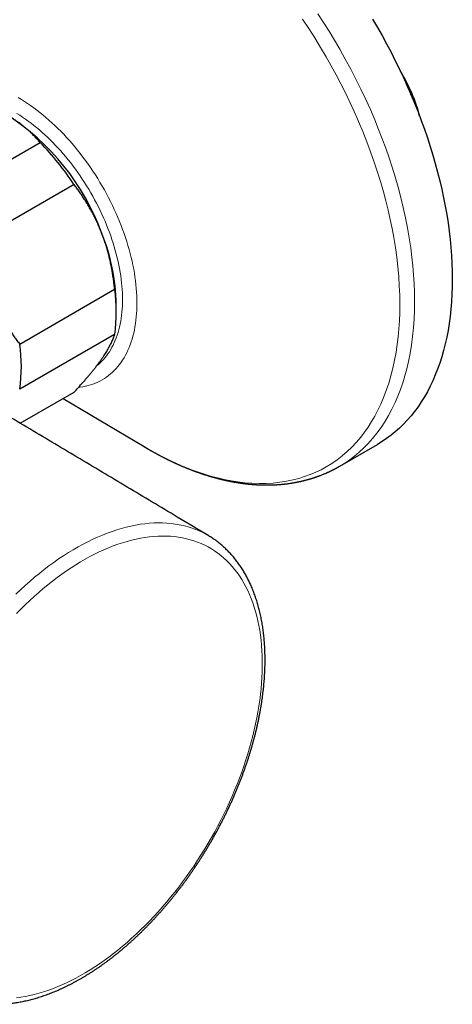
# Model space of a CAD drawing. Units: millimetres. Extents: x 8 to 923, y 12 to 449.
# Drawn here: x 881 to 923, y 60 to 156 of the extents above; entities that cross this region are included whole.
import ezdxf

# ---------------------------------------------------------------- set-up
doc = ezdxf.new("R2010")
doc.units = ezdxf.units.MM

msp = doc.modelspace()

# ---------------------------------------------------------------- linework, layer by layer
at = {"color": 7, "linetype": 'Continuous', "lineweight": 30}
for p, q in [((873.881, 138.336), (883.074, 143.642)), ((886.354, 139.562), (877.161, 134.255)), ((881.098, 124.108), (890.291, 129.415)), ((890.45, 127.136), (890.45, 127.952)), ((890.291, 125.041), (881.098, 119.735)), ((881.144, 116.432), (886.354, 119.44)), ((885.315, 118.84), (893.137, 114.164)), ((893.138, 114.166), (893.14, 114.164)), ((912.077, 112.27), (915.727, 114.377)), ((912.079, 112.271), (912.077, 112.27))]:
    msp.add_line(p, q, dxfattribs=at)
at = {"color": 252, "linetype": 'Continuous', "lineweight": 0, "flags": 128}
for points in [[(893.14, 114.164), (893.57, 113.909), (894.334, 113.482), (895.098, 113.083), (895.859, 112.712), (896.619, 112.37), (897.376, 112.058), (898.128, 111.775), (898.877, 111.522), (899.558, 111.316), (900.234, 111.136), (900.905, 110.982), (901.57, 110.853), (902.228, 110.75), (902.879, 110.673), (903.581, 110.619), (904.272, 110.595), (904.953, 110.603), (905.623, 110.641), (906.28, 110.711), (906.926, 110.811), (907.558, 110.942), (908.125, 111.09), (908.68, 111.262), (909.223, 111.461), (909.752, 111.684), (910.269, 111.933), (910.771, 112.207), (911.303, 112.533), (911.817, 112.889), (912.314, 113.274), (912.791, 113.686), (913.25, 114.127), (913.69, 114.596), (914.109, 115.091), (914.476, 115.568), (914.825, 116.068), (915.157, 116.588), (915.471, 117.13), (915.767, 117.693), (916.044, 118.276), (916.326, 118.934), (916.584, 119.615), (916.821, 120.318), (917.034, 121.042), (917.224, 121.787), (917.391, 122.552), (917.534, 123.336), (917.644, 124.071), (917.735, 124.821), (917.805, 125.585), (917.856, 126.363), (917.886, 127.153), (917.896, 127.956), (917.884, 128.846), (917.848, 129.748), (917.788, 130.662), (917.704, 131.588), (917.597, 132.524), (917.465, 133.469), (917.31, 134.422), (917.148, 135.303), (916.965, 136.189), (916.764, 137.08), (916.543, 137.976), (916.303, 138.874), (916.044, 139.775), (915.741, 140.76), (915.415, 141.747), (915.069, 142.733), (914.7, 143.719), (914.311, 144.703), (913.902, 145.685), (913.472, 146.662), (913.061, 147.555), (912.634, 148.442), (912.191, 149.325), (911.733, 150.201), (911.259, 151.071), (910.771, 151.933), (910.222, 152.864), (909.657, 153.784), (909.076, 154.692), (908.48, 155.588)], [(909.951, 156.104), (910.504, 155.265), (911.042, 154.416), (911.568, 153.556), (912.079, 152.688), (912.62, 151.73), (913.143, 150.764), (913.648, 149.79), (914.134, 148.809), (914.601, 147.821), (915.048, 146.829), (915.475, 145.832), (915.848, 144.915), (916.204, 143.997), (916.541, 143.077), (916.861, 142.157), (917.161, 141.237), (917.444, 140.319), (917.73, 139.319), (917.993, 138.322), (918.233, 137.33), (918.45, 136.342), (918.644, 135.361), (918.813, 134.387), (918.959, 133.421), (919.071, 132.543), (919.164, 131.674), (919.235, 130.814), (919.286, 129.963), (919.317, 129.123), (919.328, 128.295), (919.315, 127.404), (919.279, 126.528), (919.218, 125.668), (919.132, 124.825), (919.023, 124), (918.889, 123.193), (918.731, 122.404), (918.566, 121.699), (918.381, 121.012), (918.176, 120.342), (917.951, 119.691), (917.707, 119.058), (917.444, 118.445), (917.135, 117.8), (916.804, 117.179), (916.451, 116.582), (916.076, 116.012), (915.681, 115.467), (915.264, 114.95), (914.827, 114.46), (914.409, 114.035), (913.974, 113.633), (913.524, 113.256), (913.057, 112.903), (912.575, 112.574), (912.079, 112.271), (912.079, 112.271)], [(880.956, 147.988), (881.257, 147.81), (881.558, 147.623), (881.858, 147.427), (882.158, 147.222), (882.456, 147.009), (882.754, 146.787), (883.051, 146.557), (883.346, 146.319), (883.639, 146.073), (883.931, 145.819), (884.22, 145.557), (884.508, 145.289), (884.792, 145.012), (885.075, 144.729), (885.354, 144.439), (885.631, 144.142), (885.904, 143.839), (886.174, 143.53), (886.44, 143.214), (886.702, 142.893), (886.961, 142.566), (887.215, 142.234), (887.465, 141.897), (887.711, 141.554), (887.952, 141.207), (888.188, 140.856), (888.42, 140.5), (888.646, 140.14), (888.867, 139.777), (889.082, 139.41), (889.292, 139.04), (889.496, 138.667), (889.695, 138.291), (889.887, 137.913), (890.073, 137.533), (890.253, 137.151), (890.427, 136.767), (890.594, 136.381), (890.755, 135.995), (890.909, 135.608), (891.056, 135.22), (891.196, 134.831), (891.329, 134.443), (891.455, 134.055), (891.573, 133.667), (891.685, 133.28), (891.789, 132.894), (891.886, 132.509), (891.975, 132.126), (892.057, 131.744), (892.131, 131.365), (892.197, 130.988), (892.256, 130.613), (892.307, 130.241), (892.35, 129.872), (892.385, 129.507), (892.413, 129.145), (892.432, 128.787), (892.444, 128.433), (892.448, 128.084), (892.444, 127.738), (892.432, 127.398), (892.413, 127.063), (892.385, 126.733), (892.35, 126.408), (892.307, 126.089), (892.256, 125.776), (892.197, 125.47), (892.131, 125.169), (892.057, 124.875), (891.975, 124.588), (891.886, 124.308), (891.789, 124.034), (891.685, 123.769), (891.573, 123.51), (891.455, 123.26), (891.329, 123.017), (891.196, 122.782), (891.056, 122.555), (890.909, 122.337), (890.755, 122.127), (890.594, 121.926), (890.427, 121.734), (890.253, 121.55), (890.073, 121.376), (889.887, 121.211), (889.695, 121.055), (889.496, 120.908), (889.292, 120.771), (889.082, 120.643), (888.867, 120.525), (888.646, 120.417), (888.42, 120.318), (888.188, 120.23), (887.952, 120.151), (887.711, 120.082), (887.465, 120.024), (887.215, 119.975), (886.961, 119.937), (886.793, 119.917)], [(880.826, 146.446), (881.1, 146.275), (881.375, 146.096), (881.648, 145.909), (881.921, 145.714), (882.193, 145.512), (882.464, 145.301), (882.734, 145.084), (883.002, 144.859), (883.269, 144.627), (883.533, 144.388), (883.796, 144.143), (884.056, 143.89), (884.314, 143.631), (884.569, 143.366), (884.822, 143.095), (885.071, 142.818), (885.318, 142.536), (885.561, 142.247), (885.801, 141.954), (886.037, 141.655), (886.27, 141.351), (886.498, 141.043), (886.723, 140.73), (886.943, 140.413), (887.159, 140.092), (887.37, 139.767), (887.577, 139.438), (887.779, 139.106), (887.976, 138.771), (888.168, 138.433), (888.354, 138.092), (888.535, 137.749), (888.711, 137.404), (888.881, 137.056), (889.046, 136.707), (889.205, 136.356), (889.357, 136.004), (889.504, 135.651), (889.645, 135.297), (889.779, 134.942), (889.907, 134.587), (890.028, 134.232), (890.144, 133.878), (890.252, 133.523), (890.354, 133.17), (890.449, 132.817), (890.537, 132.465), (890.619, 132.115), (890.694, 131.767), (890.761, 131.42), (890.822, 131.075), (890.875, 130.733), (890.922, 130.393), (890.961, 130.056), (890.994, 129.722), (891.019, 129.392), (891.037, 129.065), (891.048, 128.741), (891.051, 128.422), (891.048, 128.106), (891.037, 127.795), (891.019, 127.489), (890.994, 127.187), (890.961, 126.891), (890.922, 126.599), (890.875, 126.314), (890.822, 126.033), (890.761, 125.759), (890.694, 125.49), (890.619, 125.227), (890.537, 124.971), (890.449, 124.722), (890.354, 124.479), (890.252, 124.243), (890.144, 124.014), (890.028, 123.792), (889.907, 123.577), (889.779, 123.37), (889.645, 123.171), (889.504, 122.979), (889.357, 122.796), (889.205, 122.62), (889.046, 122.452), (888.881, 122.293), (888.711, 122.142), (888.579, 122.033)], [(880.72, 99.861), (881.169, 100.289), (881.622, 100.705), (882.078, 101.11), (882.537, 101.503), (882.999, 101.884), (883.464, 102.251), (883.93, 102.606), (884.398, 102.948), (884.868, 103.277), (885.339, 103.592), (885.811, 103.893), (886.283, 104.18), (886.755, 104.453), (887.228, 104.712), (887.699, 104.956), (888.17, 105.185), (888.64, 105.399), (889.109, 105.599), (889.575, 105.783), (890.04, 105.952), (890.502, 106.106), (890.961, 106.244), (891.418, 106.366), (891.871, 106.473), (892.32, 106.564), (892.765, 106.64), (893.206, 106.699), (893.643, 106.742), (894.074, 106.77), (894.501, 106.781), (894.922, 106.777), (895.337, 106.757), (895.746, 106.72), (896.149, 106.668), (896.545, 106.6), (896.935, 106.516), (897.317, 106.416), (897.692, 106.301), (898.059, 106.17), (898.419, 106.023), (898.77, 105.861), (899.113, 105.683), (899.407, 105.514)], [(880.788, 60.755), (881.213, 60.812), (881.641, 60.884), (882.074, 60.971), (882.509, 61.073), (882.948, 61.191), (883.39, 61.323), (883.835, 61.471), (884.282, 61.633), (884.731, 61.81), (885.182, 62.002), (885.634, 62.208), (886.087, 62.428), (886.541, 62.662), (886.995, 62.911), (887.45, 63.173), (887.904, 63.449), (888.358, 63.739), (888.811, 64.041), (889.263, 64.357), (889.714, 64.686), (890.163, 65.027), (890.61, 65.381), (891.055, 65.746), (891.497, 66.124), (891.936, 66.513), (892.372, 66.914), (892.804, 67.326), (893.233, 67.748), (893.657, 68.181), (894.077, 68.625), (894.492, 69.078), (894.903, 69.541), (895.308, 70.013), (895.707, 70.494), (896.101, 70.984), (896.488, 71.482), (896.87, 71.988), (897.244, 72.501), (897.612, 73.022), (897.973, 73.55), (898.326, 74.084), (898.672, 74.624), (899.009, 75.171), (899.339, 75.722), (899.661, 76.279), (899.974, 76.841), (900.278, 77.406), (900.573, 77.976), (900.859, 78.549), (901.136, 79.125), (901.403, 79.704), (901.66, 80.285), (901.908, 80.868), (902.145, 81.453), (902.373, 82.039), (902.59, 82.625), (902.796, 83.212), (902.992, 83.799), (903.176, 84.385), (903.35, 84.971), (903.513, 85.555), (903.665, 86.137), (903.805, 86.718), (903.934, 87.295), (904.052, 87.87), (904.158, 88.442), (904.252, 89.01), (904.335, 89.574), (904.406, 90.133), (904.466, 90.688), (904.513, 91.238), (904.549, 91.781), (904.572, 92.319), (904.584, 92.851), (904.584, 93.376), (904.572, 93.894), (904.548, 94.404), (904.512, 94.907), (904.465, 95.401), (904.405, 95.887), (904.334, 96.365), (904.251, 96.833), (904.157, 97.292), (904.05, 97.741), (903.933, 98.18), (903.804, 98.609), (903.663, 99.027), (903.511, 99.434), (903.348, 99.83), (903.174, 100.214), (902.989, 100.587), (902.793, 100.947), (902.587, 101.296), (902.37, 101.632), (902.142, 101.955), (901.905, 102.265), (901.657, 102.563), (901.399, 102.846), (901.132, 103.117), (900.855, 103.373), (900.569, 103.616), (900.274, 103.844), (899.969, 104.059), (899.656, 104.259), (899.335, 104.444), (899.005, 104.615), (898.667, 104.771), (898.321, 104.912), (897.968, 105.038), (897.607, 105.149), (897.239, 105.245), (896.865, 105.326), (896.483, 105.392), (896.096, 105.442), (895.702, 105.477), (895.302, 105.497), (894.897, 105.501), (894.487, 105.49), (894.071, 105.463), (893.651, 105.421), (893.227, 105.364), (892.798, 105.292), (892.366, 105.204), (891.93, 105.101), (891.491, 104.984), (891.049, 104.851), (890.604, 104.703), (890.157, 104.54), (889.708, 104.363), (889.257, 104.171), (888.805, 103.965), (888.352, 103.744), (887.898, 103.509), (887.444, 103.26), (886.989, 102.997), (886.535, 102.721), (886.081, 102.431), (885.628, 102.128), (885.176, 101.812), (884.725, 101.483), (884.276, 101.142), (883.829, 100.788), (883.384, 100.422), (882.943, 100.044), (882.504, 99.654), (882.068, 99.253), (881.635, 98.841), (881.207, 98.418), (880.783, 97.985)]]:
    msp.add_lwpolyline(points, dxfattribs=at)
at = {"color": 7, "linetype": 'Continuous', "lineweight": 30, "flags": 128}
msp.add_lwpolyline([(915.264, 155.584), (915.728, 154.794), (916.181, 153.998), (916.62, 153.194), (917.048, 152.385), (917.462, 151.571), (917.863, 150.752), (918.251, 149.928), (918.625, 149.102), (918.985, 148.272), (919.33, 147.439), (919.661, 146.605), (919.978, 145.77), (920.28, 144.933), (920.566, 144.097), (920.838, 143.261), (921.093, 142.426), (921.333, 141.592), (921.558, 140.761), (921.766, 139.932), (921.958, 139.107), (922.134, 138.285), (922.293, 137.468), (922.436, 136.656), (922.563, 135.849), (922.673, 135.048), (922.765, 134.254), (922.842, 133.467), (922.901, 132.688), (922.943, 131.917), (922.969, 131.155), (922.977, 130.402), (922.969, 129.658), (922.943, 128.925), (922.901, 128.203), (922.842, 127.492), (922.765, 126.793), (922.673, 126.107), (922.563, 125.433), (922.436, 124.772), (922.293, 124.125), (922.134, 123.492), (921.958, 122.873), (921.766, 122.269), (921.558, 121.681), (921.333, 121.109), (921.093, 120.552), (920.838, 120.013), (920.566, 119.49), (920.28, 118.984), (919.978, 118.496), (919.661, 118.026), (919.33, 117.574), (918.985, 117.141), (918.625, 116.727), (918.251, 116.332), (917.863, 115.956), (917.462, 115.6), (917.048, 115.264), (916.62, 114.948), (916.181, 114.653), (915.728, 114.378), (915.727, 114.377)], dxfattribs=at)
at = {"color": 7, "linetype": 'Continuous', "lineweight": 30}
for centre, radius, start, end in [((905.041, 142.457), 15.243, 14.21367, 32.02283), ((903.966, 141.802), 16.354, 21.88723, 23.88189), ((867.428, 126.937), 23.021, 20.22711, 57.36203), ((864.763, 125.565), 25.731, 32.95565, 44.63349), ((870.926, 127.575), 19.528, 1.10815, 22.02116), ((875.417, 127.228), 15.034, 351.63591, 8.36409), ((866.225, 121.921), 15.034, 351.63591, 8.36409)]:
    msp.add_arc(centre, radius, start, end, dxfattribs=at)
for points, knots in [([(883.074, 143.642), (882.985, 143.746), (882.807, 143.955), (882.52, 144.261), (882.242, 144.537), (881.976, 144.784), (881.728, 145.003), (881.47, 145.217), (881.198, 145.429), (880.911, 145.64), (880.609, 145.85), (880.295, 146.053), (880.038, 146.21), (879.886, 146.299), (879.844, 146.323)], [0, 0, 0, 0, 0.106053, 0.212128, 0.318174, 0.398176, 0.478178, 0.557348, 0.636518, 0.719514, 0.802549, 0.885582, 0.968575, 1, 1, 1, 1]), ([(889.029, 134.897), (889.006, 134.955), (888.93, 135.151), (888.793, 135.478), (888.616, 135.877), (888.43, 136.27), (888.235, 136.657), (888.03, 137.038), (887.818, 137.411), (887.6, 137.775), (887.371, 138.138), (887.131, 138.5), (886.878, 138.862), (886.62, 139.217), (886.442, 139.447), (886.354, 139.562)], [0, 0, 0, 0, 0.034083, 0.113223, 0.192397, 0.271573, 0.350714, 0.430546, 0.510378, 0.588808, 0.667237, 0.750413, 0.833614, 0.916819, 1, 1, 1, 1]), ([(890.291, 129.415), (890.274, 129.569), (890.241, 129.878), (890.181, 130.341), (890.113, 130.802), (890.036, 131.261), (889.949, 131.72), (889.852, 132.175), (889.746, 132.626), (889.628, 133.079), (889.498, 133.536), (889.353, 133.995), (889.199, 134.45), (889.086, 134.748), (889.029, 134.897)], [0, 0, 0, 0, 0.082025, 0.164072, 0.246116, 0.328135, 0.410674, 0.493213, 0.574834, 0.656455, 0.742321, 0.82823, 0.914137, 1, 1, 1, 1]), ([(878.423, 128.774), (878.446, 128.715), (878.522, 128.52), (878.658, 128.192), (878.836, 127.793), (879.022, 127.401), (879.217, 127.014), (879.422, 126.632), (879.634, 126.259), (879.852, 125.895), (880.081, 125.533), (880.321, 125.17), (880.574, 124.809), (880.832, 124.454), (881.01, 124.223), (881.098, 124.108)], [0, 0, 0, 0, 0.034083, 0.113223, 0.192397, 0.271573, 0.350714, 0.430546, 0.510378, 0.588808, 0.667237, 0.750413, 0.833614, 0.916819, 1, 1, 1, 1]), ([(889.029, 122.649), (889.052, 122.681), (889.127, 122.789), (889.249, 122.968), (889.389, 123.183), (889.52, 123.392), (889.641, 123.597), (889.753, 123.795), (889.856, 123.987), (889.948, 124.172), (890.033, 124.353), (890.11, 124.532), (890.179, 124.708), (890.24, 124.878), (890.274, 124.987), (890.291, 125.041)], [0, 0, 0, 0, 0.034083, 0.113223, 0.192397, 0.271573, 0.350714, 0.430546, 0.510378, 0.588808, 0.667237, 0.750413, 0.833614, 0.916819, 1, 1, 1, 1]), ([(899.407, 105.514), (898.389, 106.124), (895.753, 107.706), (891.496, 110.254), (886.635, 113.159), (881.772, 116.06), (876.906, 118.956), (873.179, 121.172), (871.073, 122.421), (870.59, 122.707)], [0, 0, 0, 0, 0.106114, 0.274857, 0.443601, 0.612346, 0.781092, 0.949839, 1, 1, 1, 1]), ([(886.354, 119.44), (886.441, 119.534), (886.616, 119.723), (886.871, 120.003), (887.12, 120.281), (887.363, 120.556), (887.598, 120.829), (887.826, 121.097), (888.044, 121.36), (888.257, 121.623), (888.464, 121.885), (888.663, 122.146), (888.853, 122.401), (888.971, 122.566), (889.029, 122.649)], [0, 0, 0, 0, 0.082025, 0.164072, 0.246116, 0.328135, 0.410674, 0.493213, 0.574834, 0.656455, 0.742321, 0.82823, 0.914137, 1, 1, 1, 1]), ([(893.139, 114.162), (893.149, 114.156), (893.17, 114.144), (893.206, 114.123), (893.246, 114.099), (893.289, 114.074), (893.334, 114.047), (893.381, 114.02), (893.445, 113.982), (893.504, 113.948), (893.545, 113.923), (893.554, 113.918)], [0, 0, 0, 0, 0.063805, 0.13158, 0.22327, 0.328092, 0.441687, 0.55931, 0.680965, 0.931677, 1, 1, 1, 1]), ([(893.583, 113.902), (893.599, 113.892), (893.679, 113.846), (893.82, 113.766), (893.972, 113.68), (894.087, 113.616), (894.163, 113.575), (894.231, 113.537), (894.29, 113.505), (894.344, 113.475), (894.4, 113.445), (894.463, 113.411), (894.538, 113.371), (894.624, 113.326), (894.719, 113.276), (894.818, 113.224), (894.907, 113.178), (894.985, 113.138), (895.05, 113.105), (895.109, 113.074), (895.161, 113.048), (895.204, 113.027), (895.24, 113.009), (895.273, 112.992), (895.308, 112.975), (895.351, 112.954), (895.4, 112.929), (895.456, 112.902), (895.516, 112.872), (895.579, 112.842), (895.654, 112.806), (895.74, 112.764), (895.837, 112.718), (895.932, 112.673), (896.022, 112.631), (896.099, 112.596), (896.163, 112.567), (896.215, 112.543), (896.268, 112.519), (896.323, 112.494), (896.398, 112.46), (896.495, 112.417), (896.614, 112.365), (896.74, 112.31), (896.875, 112.253), (896.988, 112.205), (897.072, 112.17), (897.121, 112.15), (897.157, 112.135), (897.184, 112.124), (897.208, 112.114), (897.242, 112.1), (897.292, 112.08), (897.361, 112.052), (897.443, 112.019), (897.537, 111.982), (897.639, 111.942), (897.725, 111.909), (897.793, 111.883), (897.84, 111.865), (897.888, 111.847), (897.937, 111.829), (897.983, 111.811), (898.024, 111.796), (898.057, 111.784), (898.084, 111.774), (898.108, 111.765), (898.134, 111.756), (898.168, 111.743), (898.212, 111.727), (898.266, 111.708), (898.357, 111.676), (898.481, 111.632), (898.606, 111.589), (898.696, 111.558), (898.751, 111.54), (898.799, 111.524), (898.839, 111.511), (898.869, 111.501), (898.893, 111.493), (898.918, 111.485), (898.95, 111.474), (898.988, 111.462), (899.048, 111.443), (899.126, 111.418), (899.218, 111.389), (899.303, 111.363), (899.38, 111.339), (899.45, 111.318), (899.512, 111.299), (899.571, 111.282), (899.631, 111.264), (899.697, 111.245), (899.772, 111.223), (899.867, 111.197), (899.979, 111.165), (900.106, 111.131), (900.207, 111.104), (900.279, 111.085), (900.32, 111.075), (900.354, 111.066), (900.382, 111.059), (900.406, 111.053), (900.433, 111.046), (900.469, 111.037), (900.516, 111.025), (900.574, 111.011), (900.636, 110.996), (900.705, 110.979), (900.776, 110.962), (900.847, 110.946), (900.928, 110.927), (901.018, 110.907), (901.12, 110.885), (901.222, 110.863), (901.323, 110.842), (901.422, 110.821), (901.52, 110.802), (901.618, 110.783), (901.719, 110.764), (901.82, 110.745), (901.923, 110.727), (902.026, 110.709), (902.115, 110.694), (902.192, 110.682), (902.255, 110.672), (902.318, 110.662), (902.384, 110.652), (902.447, 110.643), (902.506, 110.634), (902.557, 110.627), (902.604, 110.62), (902.651, 110.614), (902.702, 110.607), (902.758, 110.6), (902.814, 110.592), (902.869, 110.585), (902.922, 110.579), (902.977, 110.572), (903.035, 110.566), (903.091, 110.559), (903.14, 110.554), (903.181, 110.549), (903.213, 110.546), (903.239, 110.543), (903.263, 110.541), (903.29, 110.538), (903.328, 110.534), (903.381, 110.529), (903.45, 110.523), (903.517, 110.517), (903.581, 110.511), (903.638, 110.506), (903.695, 110.502), (903.747, 110.498), (903.787, 110.495), (903.814, 110.493), (903.835, 110.492), (903.855, 110.49), (903.878, 110.489), (903.909, 110.487), (903.949, 110.484), (903.999, 110.481), (904.055, 110.478), (904.116, 110.474), (904.182, 110.471), (904.252, 110.467), (904.315, 110.465), (904.363, 110.463), (904.396, 110.461), (904.422, 110.461), (904.454, 110.459), (904.496, 110.458), (904.552, 110.456), (904.618, 110.455), (904.696, 110.453), (904.77, 110.452), (904.837, 110.451), (904.891, 110.45), (904.937, 110.45), (904.975, 110.45), (905.01, 110.45), (905.048, 110.45), (905.091, 110.45), (905.14, 110.45), (905.19, 110.451), (905.239, 110.451), (905.288, 110.452), (905.341, 110.453), (905.396, 110.454), (905.447, 110.456), (905.491, 110.457), (905.555, 110.459), (905.644, 110.462), (905.744, 110.466), (905.829, 110.47), (905.897, 110.474), (905.962, 110.478), (906.022, 110.481), (906.074, 110.485), (906.122, 110.488), (906.172, 110.492), (906.228, 110.496), (906.288, 110.501), (906.35, 110.506), (906.433, 110.513), (906.537, 110.523), (906.66, 110.535), (906.779, 110.548), (906.897, 110.562), (907.018, 110.577), (907.143, 110.594), (907.27, 110.612), (907.38, 110.629), (907.473, 110.644), (907.547, 110.656), (907.618, 110.668), (907.69, 110.681), (907.764, 110.694), (907.843, 110.709), (907.922, 110.724), (907.999, 110.739), (908.069, 110.753), (908.135, 110.767), (908.199, 110.781), (908.266, 110.796), (908.336, 110.811), (908.41, 110.828), (908.485, 110.846), (908.57, 110.866), (908.66, 110.889), (908.759, 110.914), (908.857, 110.94), (908.954, 110.966), (909.045, 110.992), (909.123, 111.014), (909.191, 111.034), (909.25, 111.052), (909.31, 111.07), (909.372, 111.089), (909.439, 111.11), (909.512, 111.133), (909.59, 111.158), (909.67, 111.185), (909.743, 111.21), (909.805, 111.231), (909.854, 111.248), (909.9, 111.264), (909.946, 111.281), (909.995, 111.299), (910.049, 111.319), (910.105, 111.339), (910.159, 111.36), (910.241, 111.391), (910.352, 111.434), (910.49, 111.49), (910.63, 111.549), (910.742, 111.597), (910.83, 111.636), (910.89, 111.663), (910.954, 111.691), (911.013, 111.718), (911.067, 111.744), (911.113, 111.765), (911.155, 111.785), (911.191, 111.802), (911.228, 111.82), (911.274, 111.842), (911.331, 111.871), (911.396, 111.903), (911.464, 111.937), (911.53, 111.971), (911.594, 112.004), (911.647, 112.032), (911.691, 112.056), (911.727, 112.075), (911.762, 112.094), (911.797, 112.113), (911.835, 112.133), (911.881, 112.159), (911.937, 112.19), (912.003, 112.228), (912.052, 112.255), (912.077, 112.27)], [0, 0, 0, 0, 0.002582, 0.012584, 0.022148, 0.026274, 0.030205, 0.03368, 0.036689, 0.039247, 0.041963, 0.045136, 0.048767, 0.053317, 0.058094, 0.063062, 0.06822, 0.07156, 0.07493, 0.07796, 0.080569, 0.082756, 0.084521, 0.085982, 0.087733, 0.089858, 0.092357, 0.095175, 0.098313, 0.101483, 0.104627, 0.109606, 0.114519, 0.119363, 0.123994, 0.128122, 0.131007, 0.133576, 0.136125, 0.1389, 0.141901, 0.147584, 0.153562, 0.159892, 0.166675, 0.173909, 0.177004, 0.179464, 0.181287, 0.182476, 0.183544, 0.184908, 0.187651, 0.191127, 0.195336, 0.200103, 0.205286, 0.210884, 0.213197, 0.215575, 0.218016, 0.220522, 0.222946, 0.224972, 0.226714, 0.227972, 0.229075, 0.230399, 0.231945, 0.234305, 0.237046, 0.240079, 0.248123, 0.255959, 0.259035, 0.261918, 0.264362, 0.266364, 0.267924, 0.268908, 0.27015, 0.271737, 0.273671, 0.27595, 0.280921, 0.285629, 0.28994, 0.293854, 0.297405, 0.300632, 0.303398, 0.306384, 0.309794, 0.313629, 0.317837, 0.324314, 0.33084, 0.337411, 0.339794, 0.341862, 0.343615, 0.345054, 0.346178, 0.347325, 0.349215, 0.351664, 0.354672, 0.35806, 0.361302, 0.365277, 0.368946, 0.37231, 0.377699, 0.382849, 0.388091, 0.39362, 0.398383, 0.403533, 0.408756, 0.413595, 0.419202, 0.424477, 0.429654, 0.435284, 0.438435, 0.441679, 0.44501, 0.448427, 0.451863, 0.454943, 0.457609, 0.459895, 0.462294, 0.46497, 0.467919, 0.471104, 0.473759, 0.476548, 0.479473, 0.482532, 0.485606, 0.48825, 0.490385, 0.492067, 0.4933, 0.494474, 0.495881, 0.49752, 0.500568, 0.504198, 0.508423, 0.511244, 0.514278, 0.517512, 0.520364, 0.522532, 0.523755, 0.524735, 0.525822, 0.527022, 0.528338, 0.530716, 0.533396, 0.536366, 0.539624, 0.54317, 0.547004, 0.550835, 0.553131, 0.554805, 0.556043, 0.557409, 0.559889, 0.562778, 0.566382, 0.570549, 0.575281, 0.578333, 0.581417, 0.583911, 0.585757, 0.587583, 0.589598, 0.59192, 0.594549, 0.597557, 0.599982, 0.602639, 0.605526, 0.608621, 0.611453, 0.61384, 0.615878, 0.621864, 0.628467, 0.632132, 0.635858, 0.639573, 0.642874, 0.645693, 0.648164, 0.650834, 0.653935, 0.657391, 0.660807, 0.664126, 0.67121, 0.678009, 0.684577, 0.691089, 0.697818, 0.704798, 0.711974, 0.719207, 0.723532, 0.727669, 0.731704, 0.735662, 0.739854, 0.744276, 0.749025, 0.753469, 0.757432, 0.761018, 0.764776, 0.768546, 0.772552, 0.776803, 0.781291, 0.785656, 0.791522, 0.796978, 0.80288, 0.808648, 0.813868, 0.818973, 0.822402, 0.825861, 0.829351, 0.832927, 0.836903, 0.841242, 0.845965, 0.85078, 0.85556, 0.858962, 0.861908, 0.864451, 0.867152, 0.87016, 0.873413, 0.876889, 0.880217, 0.883343, 0.891632, 0.900503, 0.908615, 0.917439, 0.921197, 0.924768, 0.928614, 0.932911, 0.935843, 0.93881, 0.941438, 0.943708, 0.945619, 0.948498, 0.952199, 0.95651, 0.96079, 0.965002, 0.96905, 0.972894, 0.975175, 0.977456, 0.979746, 0.982043, 0.984446, 0.98738, 0.99095, 0.995157, 1, 1, 1, 1]), ([(873.897, 61.326), (873.944, 61.3), (874.052, 61.24), (874.224, 61.152), (874.41, 61.061), (874.599, 60.973), (874.79, 60.89), (874.983, 60.811), (875.178, 60.737), (875.375, 60.666), (875.574, 60.6), (875.776, 60.538), (875.979, 60.48), (876.185, 60.426), (876.392, 60.377), (876.601, 60.332), (876.813, 60.291), (877.026, 60.254), (877.24, 60.222), (877.457, 60.194), (877.675, 60.171), (877.895, 60.151), (878.117, 60.137), (878.34, 60.126), (878.565, 60.12), (878.792, 60.118), (879.019, 60.121), (879.249, 60.128), (879.48, 60.139), (879.712, 60.155), (879.945, 60.175), (880.179, 60.2), (880.415, 60.229), (880.652, 60.263), (880.89, 60.3), (881.129, 60.343), (881.369, 60.389), (881.61, 60.44), (881.852, 60.495), (882.095, 60.555), (882.338, 60.619), (882.583, 60.687), (882.828, 60.76), (883.073, 60.837), (883.319, 60.918), (883.566, 61.003), (883.813, 61.093), (884.061, 61.187), (884.309, 61.285), (884.557, 61.387), (884.806, 61.493), (885.054, 61.603), (885.303, 61.718), (885.553, 61.836), (885.802, 61.959), (886.051, 62.085), (886.301, 62.216), (886.55, 62.35), (886.799, 62.489), (887.048, 62.631), (887.297, 62.777), (887.546, 62.927), (887.794, 63.081), (888.042, 63.238), (888.29, 63.4), (888.537, 63.565), (888.784, 63.733), (889.031, 63.905), (889.277, 64.081), (889.522, 64.261), (889.767, 64.444), (890.011, 64.63), (890.254, 64.82), (890.497, 65.013), (890.739, 65.21), (890.98, 65.41), (891.22, 65.613), (891.459, 65.819), (891.697, 66.029), (891.935, 66.242), (892.171, 66.458), (892.406, 66.677), (892.64, 66.9), (892.873, 67.125), (893.105, 67.353), (893.335, 67.584), (893.565, 67.818), (893.793, 68.055), (894.019, 68.295), (894.244, 68.537), (894.468, 68.783), (894.69, 69.03), (894.911, 69.281), (895.13, 69.534), (895.348, 69.79), (895.564, 70.048), (895.778, 70.308), (895.991, 70.571), (896.202, 70.836), (896.411, 71.104), (896.619, 71.373), (896.824, 71.645), (897.028, 71.919), (897.23, 72.196), (897.429, 72.474), (897.627, 72.754), (897.823, 73.036), (898.017, 73.32), (898.208, 73.606), (898.398, 73.894), (898.585, 74.183), (898.77, 74.475), (898.953, 74.767), (899.134, 75.062), (899.312, 75.358), (899.488, 75.655), (899.662, 75.954), (899.833, 76.254), (900.002, 76.555), (900.169, 76.858), (900.333, 77.162), (900.494, 77.467), (900.653, 77.773), (900.81, 78.08), (900.963, 78.389), (901.115, 78.698), (901.263, 79.008), (901.409, 79.319), (901.552, 79.63), (901.693, 79.942), (901.83, 80.255), (901.965, 80.569), (902.097, 80.883), (902.227, 81.198), (902.353, 81.513), (902.476, 81.828), (902.597, 82.144), (902.715, 82.46), (902.83, 82.776), (902.941, 83.092), (903.05, 83.409), (903.156, 83.725), (903.259, 84.041), (903.359, 84.358), (903.455, 84.674), (903.549, 84.99), (903.639, 85.306), (903.727, 85.621), (903.811, 85.936), (903.892, 86.251), (903.97, 86.565), (904.044, 86.879), (904.116, 87.192), (904.184, 87.505), (904.249, 87.817), (904.311, 88.128), (904.369, 88.438), (904.425, 88.747), (904.476, 89.056), (904.525, 89.363), (904.57, 89.67), (904.612, 89.975), (904.651, 90.28), (904.686, 90.583), (904.718, 90.885), (904.747, 91.185), (904.772, 91.485), (904.794, 91.782), (904.812, 92.079), (904.827, 92.374), (904.839, 92.667), (904.847, 92.959), (904.852, 93.249), (904.853, 93.537), (904.851, 93.824), (904.845, 94.108), (904.836, 94.391), (904.824, 94.672), (904.808, 94.951), (904.789, 95.228), (904.766, 95.502), (904.74, 95.775), (904.71, 96.045), (904.677, 96.313), (904.64, 96.579), (904.6, 96.843), (904.557, 97.104), (904.51, 97.362), (904.46, 97.618), (904.406, 97.872), (904.349, 98.123), (904.288, 98.371), (904.224, 98.616), (904.157, 98.859), (904.086, 99.098), (904.012, 99.335), (903.935, 99.569), (903.854, 99.8), (903.77, 100.028), (903.683, 100.253), (903.592, 100.474), (903.499, 100.693), (903.402, 100.908), (903.301, 101.12), (903.198, 101.328), (903.091, 101.534), (902.981, 101.735), (902.869, 101.934), (902.753, 102.129), (902.634, 102.32), (902.512, 102.508), (902.387, 102.692), (902.259, 102.872), (902.128, 103.049), (901.994, 103.222), (901.858, 103.391), (901.718, 103.557), (901.576, 103.719), (901.431, 103.877), (901.283, 104.031), (901.133, 104.181), (900.98, 104.327), (900.824, 104.47), (900.666, 104.608), (900.505, 104.743), (900.342, 104.873), (900.176, 105), (900.007, 105.123), (899.836, 105.241), (899.663, 105.356), (899.52, 105.447), (899.434, 105.498), (899.407, 105.514)], [0, 0, 0, 0, 0.0033126, 0.0075402, 0.0117684, 0.0159976, 0.0202284, 0.0244612, 0.0286965, 0.0329345, 0.0371759, 0.0414208, 0.0456698, 0.0499231, 0.0541809, 0.0584437, 0.0627116, 0.0669847, 0.0712633, 0.0755475, 0.0798374, 0.084133, 0.0884344, 0.0927415, 0.0970544, 0.101373, 0.1056971, 0.1100267, 0.1143616, 0.1187016, 0.1230467, 0.1273966, 0.1317511, 0.13611, 0.140473, 0.1448401, 0.1492108, 0.153585, 0.1579625, 0.162343, 0.1667263, 0.1711122, 0.1755005, 0.1798909, 0.1842832, 0.1886773, 0.1930729, 0.19747, 0.2018682, 0.2062675, 0.2106677, 0.2150686, 0.2194702, 0.2238722, 0.2282746, 0.2326773, 0.2370802, 0.2414831, 0.2458861, 0.2502889, 0.2546915, 0.2590939, 0.263496, 0.2678977, 0.2722991, 0.2767, 0.2811005, 0.2855005, 0.2899, 0.294299, 0.2986974, 0.3030952, 0.3074924, 0.3118891, 0.3162851, 0.3206806, 0.3250754, 0.3294696, 0.3338633, 0.3382563, 0.3426487, 0.3470406, 0.3514318, 0.3558225, 0.3602127, 0.3646022, 0.3689913, 0.3733798, 0.3777678, 0.3821553, 0.3865423, 0.3909288, 0.3953149, 0.3997006, 0.4040858, 0.4084707, 0.4128551, 0.4172392, 0.4216229, 0.4260063, 0.4303893, 0.4347721, 0.4391546, 0.4435368, 0.4479188, 0.4523005, 0.456682, 0.4610634, 0.4654446, 0.4698256, 0.4742065, 0.4785873, 0.4829679, 0.4873486, 0.4917291, 0.4961096, 0.5004901, 0.5048706, 0.5092511, 0.5136316, 0.5180122, 0.5223929, 0.5267736, 0.5311545, 0.5355355, 0.5399166, 0.5442979, 0.5486793, 0.553061, 0.5574429, 0.561825, 0.5662074, 0.5705901, 0.574973, 0.5793563, 0.5837399, 0.5881238, 0.5925082, 0.5968929, 0.601278, 0.6056635, 0.6100495, 0.6144359, 0.6188228, 0.6232101, 0.627598, 0.6319864, 0.6363754, 0.6407648, 0.6451549, 0.6495455, 0.6539367, 0.6583285, 0.6627209, 0.6671139, 0.6715076, 0.6759018, 0.6802967, 0.6846923, 0.6890885, 0.6934853, 0.6978828, 0.7022809, 0.7066796, 0.711079, 0.7154789, 0.7198794, 0.7242806, 0.7286822, 0.7330844, 0.7374871, 0.7418902, 0.7462937, 0.7506976, 0.7551019, 0.7595063, 0.763911, 0.7683159, 0.7727207, 0.7771255, 0.7815302, 0.7859346, 0.7903386, 0.7947422, 0.7991451, 0.8035473, 0.8079486, 0.8123488, 0.8167479, 0.8211455, 0.8255416, 0.8299358, 0.8343282, 0.8387183, 0.843106, 0.8474912, 0.8518735, 0.8562527, 0.8606286, 0.8650009, 0.8693695, 0.873734, 0.8780943, 0.8824501, 0.8868012, 0.8911475, 0.8954886, 0.8998245, 0.904155, 0.90848, 0.9127992, 0.9171127, 0.9214204, 0.9257223, 0.9300183, 0.9343085, 0.9385929, 0.9428717, 0.9471449, 0.9514129, 0.9556756, 0.9599335, 0.9641867, 0.9684356, 0.9726805, 0.9769217, 0.9811597, 0.9853948, 0.9896276, 0.9938583, 0.9980875, 1, 1, 1, 1])]:
    msp.add_open_spline(points, degree=3, knots=knots, dxfattribs=at)

doc.saveas('drawing.dxf')
